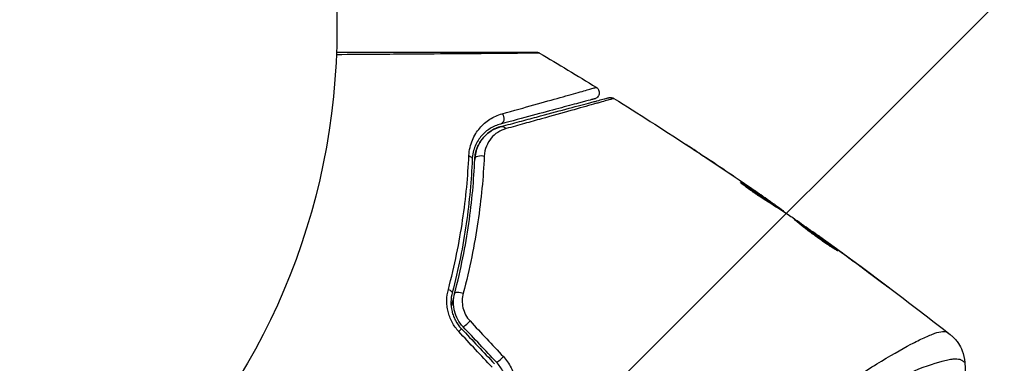
# Model space of a CAD drawing. Units: millimetres. Extents: x -4328 to 5566, y -5789 to 4745.
# Drawn here: x -2136 to -2059, y 1056 to 1083 of the extents above; entities that cross this region are included whole.
import ezdxf

# ---------------------------------------------------------------- set-up
doc = ezdxf.new("R2010")
doc.units = ezdxf.units.MM
doc.header["$LTSCALE"] = 20
doc.linetypes.add('HIDDEN', pattern=[9.525, 6.35, -3.175])
for name, color, linetype in [('2d', 230, 'Continuous'), ('EN16630-SafetyZone', 97, 'HIDDEN'), ('EN16630-TrainingSpace', 20, 'HIDDEN'), ('EN16630-TrainingSpace_Hatch', 20, 'Continuous')]:
    doc.layers.add(name, color=color, linetype=linetype)

msp = doc.modelspace()

# ---------------------------------------------------------------- hatches: boundary and pattern name
at = {"layer": 'EN16630-TrainingSpace_Hatch'}
h = msp.add_hatch(dxfattribs=at)
h.set_pattern_fill('ANSI31', color=256, scale=100)
h.paths.add_polyline_path([(1406.121, 295.726), (2602.057, 2367.149, 0.414214), (2510.551, 2708.655), (1090.489, 3528.528, 0.414214), (748.982, 3437.022), (-375.045, 1490.15), (-1085.549, 1490.15, 1.195727), (-3635.472, 541.004, 1.195727), (-1085.553, -408.15), (-233.072, -408.15, 0.066443), (-101.934, -390.646), (702.907, -1784.671, 0.21713), (534.094, -1905.079), (143.994, -2580.752), (46.712, -2749.25, 1.048537), (48.008, -4747.005, 1.048537), (1778.763, -3749.25), (1875.045, -3582.484), (2005.792, -3356.024, 2.668487), (2299.348, -2768.034, 0.255075), (2174.639, -2563.573), (1898.646, -2404.229), (4316.19, -2404.229, 0.414214), (4566.19, -2154.229), (4566.19, -1593.929, 0.414214), (4316.19, -1343.929), (2348.839, -1343.929, 0.041357), (2331.219, -1306.591)])

# ---------------------------------------------------------------- linework, layer by layer
at = {"layer": '2d'}
for p, q in [((-2081.986, 1071.759), (-2081.985, 1071.76)), ((-2079.191, 1069.729), (-2079.178, 1069.752)), ((-2078.28, 1069.181), (-2078.28, 1069.182)), ((-2078.253, 1069.229), (-2078.251, 1069.233)), ((-2077.227, 1068.517), (-2077.224, 1068.522)), ((-2076.942, 1068.19), (-2076.895, 1068.271)), ((-2076.815, 1068.108), (-2076.768, 1068.189)), ((-2076.078, 1067.631), (-2076.043, 1067.692)), ((-2075.94, 1067.541), (-2075.913, 1067.588)), ((-2073.239, 1065.672), (-2073.224, 1065.698)), ((-2072.331, 1065.025), (-2072.32, 1065.044)), ((-2071.498, 1064.417), (-2071.487, 1064.437)), ((-2068.222, 1061.978), (-2068.209, 1062))]:
    msp.add_line(p, q, dxfattribs=at)
msp.add_circle((-2164, 1082), 53, dxfattribs=at)
at = {"layer": '2d', "extrusion": (0, 0, -1)}
for centre, major_axis, ratio, start_param, end_param in [((-2098.282, 1074.905), (-0.129, 0.483), 0.77624, 1.045775, 3.141593), ((-2097.972, 1073.746), (-0.129, 0.483), 0.750634, 0, 1.073065), ((-2100.873, 1071.668), (-0.5, 0.021), 0.626901, 2.04353, 3.141593), ((-2099.674, 1071.619), (-0.5, 0.021), 0.647067, 0, 2.05214), ((-2102.43, 1061.295), (-0.484, 0.127), 0.365048, 1.86076, 3.141593), ((-2101.27, 1060.99), (-0.484, 0.127), 0.37544, 0, 1.866252)]:
    msp.add_ellipse(centre, major_axis=major_axis, ratio=ratio, start_param=start_param, end_param=end_param, dxfattribs=at)
at = {"layer": '2d'}
for centre, ratio, start_param, end_param in [((-2101.595, 1058.009), 0.095637, -1.180471, 0), ((-2100.721, 1058.831), 0.084811, 3.141593, 5.139984), ((-2098.103, 1056.045), 0.107057, 3.141593, 5.10976)]:
    msp.add_ellipse(centre, major_axis=(0.364, 0.342), ratio=ratio, start_param=start_param, end_param=end_param, dxfattribs=at)
for points, knots in [([(-2095.084, 1080.001), (-2095.084, 1080.002), (-2095.091, 1080.001), (-2095.116, 1080.001), (-2095.135, 1080.001), (-2095.184, 1080.001), (-2095.204, 1080.001), (-2095.24, 1080), (-2095.253, 1080), (-2095.274, 1080), (-2095.28, 1080), (-2095.305, 1079.999), (-2095.324, 1079.998), (-2095.395, 1079.996), (-2095.465, 1079.995), (-2095.643, 1079.993), (-2095.751, 1079.991), (-2096.125, 1079.986), (-2096.443, 1079.983), (-2097.191, 1079.976), (-2097.622, 1079.972), (-2098.341, 1079.965), (-2098.594, 1079.963), (-2099.116, 1079.959), (-2099.386, 1079.956), (-2100.779, 1079.945), (-2102.026, 1079.935), (-2104.044, 1079.921), (-2104.741, 1079.915), (-2106.183, 1079.905), (-2106.927, 1079.9), (-2108.773, 1079.887), (-2109.892, 1079.879), (-2111.043, 1079.871)], [0.04894221, 0.04894221, 0.04894221, 0.04894221, 0.05400595, 0.05400595, 0.06000661, 0.06000661, 0.06300694, 0.06300694, 0.0645071, 0.0645071, 0.06525719, 0.06525719, 0.06600727, 0.06600727, 0.06750743, 0.06750743, 0.0690076, 0.0690076, 0.07200793, 0.07200793, 0.07500826, 0.07500826, 0.07650842, 0.07650842, 0.07800859, 0.07800859, 0.08400925, 0.08400925, 0.08700958, 0.08700958, 0.09000991, 0.09000991, 0.0942987, 0.0942987, 0.0942987, 0.0942987]), ([(-2111.035, 1080.071), (-2109.973, 1080.071), (-2108.938, 1080.071), (-2107.173, 1080.071), (-2106.431, 1080.071), (-2104.992, 1080.071), (-2104.295, 1080.071), (-2102.279, 1080.071), (-2101.033, 1080.071), (-2099.639, 1080.071), (-2099.368, 1080.071), (-2098.845, 1080.071), (-2098.592, 1080.071), (-2097.872, 1080.071), (-2097.441, 1080.071), (-2096.692, 1080.071), (-2096.373, 1080.071), (-2095.999, 1080.071), (-2095.891, 1080.071), (-2095.715, 1080.071), (-2095.645, 1080.071), (-2095.576, 1080.071), (-2095.558, 1080.071), (-2095.534, 1080.071), (-2095.529, 1080.071), (-2095.508, 1080.071), (-2095.495, 1080.071), (-2095.458, 1080.071), (-2095.439, 1080.071), (-2095.39, 1080.071), (-2095.371, 1080.071), (-2095.346, 1080.071), (-2095.339, 1080.071), (-2095.339, 1080.071)], [0.00199215, 0.00199215, 0.00199215, 0.00199215, 0.00593492, 0.00593492, 0.00890238, 0.00890238, 0.01186983, 0.01186983, 0.01780475, 0.01780475, 0.01928848, 0.01928848, 0.02077221, 0.02077221, 0.02373967, 0.02373967, 0.02670713, 0.02670713, 0.02819086, 0.02819086, 0.02967459, 0.02967459, 0.03041645, 0.03041645, 0.03115832, 0.03115832, 0.03264205, 0.03264205, 0.0356095, 0.0356095, 0.04154442, 0.04154442, 0.04655541, 0.04655541, 0.04655541, 0.04655541]), ([(-2095.339, 1080.071), (-2095.319, 1080.071), (-2095.298, 1080.07), (-2095.257, 1080.065), (-2095.237, 1080.061), (-2095.171, 1080.045), (-2095.126, 1080.026), (-2095.084, 1080.002)], [0, 0, 0, 0, 0.00623098, 0.00623098, 0.01236613, 0.01236613, 0.0267126, 0.0267126, 0.0267126, 0.0267126]), ([(-2098.023, 1075.234), (-2097.12, 1075.484), (-2096.284, 1075.717), (-2094.756, 1076.143), (-2094.064, 1076.336), (-2093.149, 1076.592), (-2092.864, 1076.672), (-2092.341, 1076.819), (-2092.103, 1076.886), (-2091.476, 1077.064), (-2091.167, 1077.152), (-2090.889, 1077.234), (-2090.828, 1077.253), (-2090.785, 1077.267), (-2090.779, 1077.269), (-2090.763, 1077.273), (-2090.755, 1077.275), (-2090.717, 1077.286), (-2090.695, 1077.292), (-2090.664, 1077.301), (-2090.653, 1077.304), (-2090.639, 1077.308), (-2090.635, 1077.309), (-2090.635, 1077.309)], [0, 0, 0, 0, 0.00442189, 0.00442189, 0.00884378, 0.00884378, 0.01105473, 0.01105473, 0.01326567, 0.01326567, 0.01768756, 0.01768756, 0.01989851, 0.01989851, 0.02100398, 0.02100398, 0.02210946, 0.02210946, 0.02653135, 0.02653135, 0.03095324, 0.03095324, 0.03487156, 0.03487156, 0.03487156, 0.03487156]), ([(-2090.635, 1077.309), (-2090.589, 1077.281), (-2090.548, 1077.245), (-2090.489, 1077.175), (-2090.469, 1077.143), (-2090.427, 1077.06), (-2090.41, 1077.007), (-2090.398, 1076.92), (-2090.397, 1076.886), (-2090.402, 1076.798), (-2090.415, 1076.743), (-2090.448, 1076.662), (-2090.464, 1076.633), (-2090.513, 1076.56), (-2090.551, 1076.519), (-2090.621, 1076.466), (-2090.649, 1076.448), (-2090.707, 1076.42), (-2090.738, 1076.409), (-2090.768, 1076.401)], [0, 0, 0, 0, 0.0160982, 0.0160982, 0.0273872, 0.0273872, 0.0437918, 0.0437918, 0.0537994, 0.0537994, 0.0702343, 0.0702343, 0.0801047, 0.0801047, 0.0965426, 0.0965426, 0.1063997, 0.1063997, 0.11596, 0.11596, 0.11596, 0.11596]), ([(-2090.768, 1076.401), (-2090.768, 1076.401), (-2090.772, 1076.4), (-2090.786, 1076.396), (-2090.797, 1076.393), (-2090.828, 1076.385), (-2090.85, 1076.379), (-2090.887, 1076.369), (-2090.895, 1076.367), (-2090.912, 1076.362), (-2090.917, 1076.361), (-2090.958, 1076.35), (-2091.018, 1076.334), (-2091.294, 1076.26), (-2091.602, 1076.177), (-2092.229, 1076.009), (-2092.467, 1075.945), (-2092.991, 1075.805), (-2093.276, 1075.729), (-2094.192, 1075.483), (-2094.886, 1075.297), (-2096.415, 1074.888), (-2097.251, 1074.664), (-2098.153, 1074.422)], [0.03558387, 0.03558387, 0.03558387, 0.03558387, 0.03944311, 0.03944311, 0.04382568, 0.04382568, 0.04820825, 0.04820825, 0.04930389, 0.04930389, 0.05039953, 0.05039953, 0.05259082, 0.05259082, 0.05697338, 0.05697338, 0.05916467, 0.05916467, 0.06135595, 0.06135595, 0.06573852, 0.06573852, 0.07012109, 0.07012109, 0.07012109, 0.07012109]), ([(-2098.101, 1074.229), (-2097.607, 1074.361), (-2097.128, 1074.49), (-2096.203, 1074.737), (-2095.756, 1074.857), (-2094.475, 1075.2), (-2093.7, 1075.408), (-2092.327, 1075.776), (-2091.728, 1075.936), (-2091.11, 1076.102), (-2090.993, 1076.133), (-2090.773, 1076.192), (-2090.67, 1076.22), (-2090.385, 1076.296), (-2090.228, 1076.338), (-2089.982, 1076.404), (-2089.893, 1076.428), (-2089.813, 1076.45), (-2089.795, 1076.454), (-2089.777, 1076.459), (-2089.768, 1076.462), (-2089.725, 1076.473), (-2089.698, 1076.48), (-2089.661, 1076.49), (-2089.649, 1076.493), (-2089.634, 1076.497), (-2089.63, 1076.499), (-2089.63, 1076.499)], [0, 0, 0, 0, 0.00232139, 0.00232139, 0.00464279, 0.00464279, 0.00928557, 0.00928557, 0.01392836, 0.01392836, 0.01508906, 0.01508906, 0.01624975, 0.01624975, 0.01857115, 0.01857115, 0.02089254, 0.02089254, 0.02205324, 0.02205324, 0.02321393, 0.02321393, 0.02785672, 0.02785672, 0.03249951, 0.03249951, 0.03650692, 0.03650692, 0.03650692, 0.03650692]), ([(-2089.235, 1076.44), (-2089.235, 1076.44), (-2089.24, 1076.439), (-2089.255, 1076.434), (-2089.267, 1076.431), (-2089.304, 1076.42), (-2089.331, 1076.413), (-2089.374, 1076.401), (-2089.383, 1076.399), (-2089.402, 1076.392), (-2089.421, 1076.386), (-2089.503, 1076.361), (-2089.593, 1076.334), (-2089.841, 1076.262), (-2089.998, 1076.217), (-2090.283, 1076.136), (-2090.386, 1076.107), (-2090.606, 1076.045), (-2090.723, 1076.012), (-2091.341, 1075.838), (-2091.939, 1075.67), (-2093.311, 1075.286), (-2094.085, 1075.07), (-2095.366, 1074.714), (-2095.814, 1074.59), (-2096.74, 1074.332), (-2097.22, 1074.199), (-2097.715, 1074.062)], [0.03731319, 0.03731319, 0.03731319, 0.03731319, 0.04127808, 0.04127808, 0.04586454, 0.04586454, 0.05045099, 0.05045099, 0.0515976, 0.0515976, 0.05274422, 0.05274422, 0.05503744, 0.05503744, 0.05733067, 0.05733067, 0.05847728, 0.05847728, 0.0596239, 0.0596239, 0.06421035, 0.06421035, 0.0687968, 0.0687968, 0.07109003, 0.07109003, 0.07338326, 0.07338326, 0.07338326, 0.07338326]), ([(-2089.63, 1076.499), (-2089.612, 1076.503), (-2089.595, 1076.507), (-2089.559, 1076.512), (-2089.542, 1076.514), (-2089.49, 1076.517), (-2089.455, 1076.515), (-2089.356, 1076.499), (-2089.292, 1076.475), (-2089.235, 1076.44)], [0, 0, 0, 0, 0.00538742, 0.00538742, 0.01071259, 0.01071259, 0.02094238, 0.02094238, 0.04085719, 0.04085719, 0.04085719, 0.04085719]), ([(-2100.634, 1071.938), (-2100.614, 1072.393), (-2100.513, 1072.796), (-2100.209, 1073.523), (-2100.011, 1073.837), (-2099.664, 1074.245), (-2099.54, 1074.37), (-2099.275, 1074.602), (-2099.134, 1074.707), (-2098.694, 1074.99), (-2098.375, 1075.136), (-2098.023, 1075.234)], [0, 0, 0, 0, 0.001734759, 0.001734759, 0.003469518, 0.003469518, 0.004336898, 0.004336898, 0.005204278, 0.005204278, 0.006939037, 0.006939037, 0.006939037, 0.006939037]), ([(-2098.153, 1074.422), (-2098.452, 1074.342), (-2098.721, 1074.222), (-2099.218, 1073.911), (-2099.444, 1073.718), (-2099.838, 1073.265), (-2100.008, 1073.003), (-2100.269, 1072.388), (-2100.357, 1072.044), (-2100.374, 1071.648)], [0, 0, 0, 0, 0.001613359, 0.001613359, 0.003226717, 0.003226717, 0.004840076, 0.004840076, 0.006453435, 0.006453435, 0.006453435, 0.006453435]), ([(-2098.101, 1074.229), (-2098.368, 1074.157), (-2098.611, 1074.051), (-2099.062, 1073.775), (-2099.27, 1073.605), (-2099.551, 1073.293), (-2099.639, 1073.179), (-2099.801, 1072.932), (-2099.874, 1072.8), (-2100.001, 1072.511), (-2100.055, 1072.356), (-2100.138, 1072.018), (-2100.166, 1071.836), (-2100.174, 1071.639)], [0, 0, 0, 0, 0.001574347, 0.001574347, 0.003148693, 0.003148693, 0.003935866, 0.003935866, 0.00472304, 0.00472304, 0.005510213, 0.005510213, 0.006297386, 0.006297386, 0.006297386, 0.006297386]), ([(-2100.174, 1071.639), (-2100.167, 1071.808), (-2100.145, 1071.97), (-2100.076, 1072.282), (-2100.03, 1072.431), (-2099.86, 1072.851), (-2099.709, 1073.099), (-2099.433, 1073.429), (-2099.333, 1073.532), (-2099.12, 1073.72), (-2099.007, 1073.804), (-2098.652, 1074.032), (-2098.392, 1074.151), (-2098.101, 1074.229)], [0, 0, 0, 0, 0.000615532, 0.000615532, 0.001231063, 0.001231063, 0.002462127, 0.002462127, 0.003077658, 0.003077658, 0.00369319, 0.00369319, 0.004924253, 0.004924253, 0.004924253, 0.004924253]), ([(-2097.715, 1074.062), (-2097.956, 1073.995), (-2098.17, 1073.895), (-2098.56, 1073.64), (-2098.736, 1073.483), (-2099.037, 1073.121), (-2099.163, 1072.916), (-2099.354, 1072.449), (-2099.418, 1072.186), (-2099.431, 1071.896)], [0, 0, 0, 0, 0.001123405, 0.001123405, 0.002246811, 0.002246811, 0.003370216, 0.003370216, 0.004493621, 0.004493621, 0.004493621, 0.004493621]), ([(-2082.411, 1072.041), (-2082.573, 1072.149), (-2082.727, 1072.251), (-2083.014, 1072.441), (-2083.14, 1072.525), (-2083.354, 1072.666), (-2083.437, 1072.721), (-2083.522, 1072.778), (-2083.543, 1072.792), (-2083.572, 1072.811), (-2083.579, 1072.816), (-2083.579, 1072.816)], [0, 0, 0, 0, 0.000583833, 0.000583833, 0.001167665, 0.001167665, 0.001751498, 0.001751498, 0.002043414, 0.002043414, 0.00233533, 0.00233533, 0.00233533, 0.00233533]), ([(-2083.579, 1072.816), (-2083.579, 1072.816), (-2083.568, 1072.809), (-2083.526, 1072.781), (-2083.494, 1072.76), (-2083.37, 1072.678), (-2083.247, 1072.597), (-2083.021, 1072.448), (-2082.938, 1072.392), (-2082.764, 1072.277), (-2082.672, 1072.216), (-2082.479, 1072.088), (-2082.382, 1072.024), (-2082.185, 1071.892), (-2082.084, 1071.826), (-2081.985, 1071.76)], [0.00233533, 0.00233533, 0.00233533, 0.00233533, 0.002690934, 0.002690934, 0.003046538, 0.003046538, 0.003757746, 0.003757746, 0.00411335, 0.00411335, 0.004468954, 0.004468954, 0.004824559, 0.004824559, 0.005180163, 0.005180163, 0.005180163, 0.005180163]), ([(-2102.248, 1061.427), (-2101.75, 1063.304), (-2101.385, 1065.119), (-2100.863, 1068.626), (-2100.707, 1070.318), (-2100.634, 1071.938)], [0, 0, 0, 0, 0.00615511, 0.00615511, 0.01231023, 0.01231023, 0.01231023, 0.01231023]), ([(-2100.374, 1071.648), (-2100.44, 1070.03), (-2100.59, 1068.341), (-2101.098, 1064.844), (-2101.456, 1063.036), (-2101.947, 1061.168)], [0, 0, 0, 0, 0.0061147, 0.0061147, 0.01222939, 0.01222939, 0.01222939, 0.01222939]), ([(-2101.753, 1061.117), (-2101.256, 1063.012), (-2100.896, 1064.837), (-2100.388, 1068.349), (-2100.24, 1070.036), (-2100.174, 1071.639)], [0, 0, 0, 0, 0.00623929, 0.00623929, 0.01247858, 0.01247858, 0.01247858, 0.01247858]), ([(-2099.431, 1071.896), (-2099.505, 1070.252), (-2099.663, 1068.525), (-2100.195, 1064.931), (-2100.569, 1063.064), (-2101.083, 1061.127)], [0, 0, 0, 0, 0.00637549, 0.00637549, 0.01275098, 0.01275098, 0.01275098, 0.01275098]), ([(-2077.203, 1068.348), (-2077.326, 1068.421), (-2077.521, 1068.542), (-2077.985, 1068.851), (-2078.242, 1069.029), (-2078.721, 1069.374), (-2078.933, 1069.533), (-2079.232, 1069.76), (-2079.315, 1069.823), (-2079.312, 1069.829)], [0, 0, 0, 0, 0.000902006, 0.000902006, 0.001804012, 0.001804012, 0.002706017, 0.002706017, 0.003608023, 0.003608023, 0.003608023, 0.003608023]), ([(-2079.178, 1069.752), (-2078.794, 1069.51), (-2078.411, 1069.267), (-2077.65, 1068.774), (-2077.272, 1068.523), (-2076.895, 1068.271)], [0, 0, 0, 0, 0.00293865, 0.00293865, 0.005877301, 0.005877301, 0.005877301, 0.005877301]), ([(-2077.054, 1068.395), (-2077.244, 1068.529), (-2077.463, 1068.682), (-2077.959, 1069.027), (-2078.223, 1069.209), (-2078.502, 1069.401)], [0, 0, 0, 0, 0.001013144, 0.001013144, 0.002026288, 0.002026288, 0.002026288, 0.002026288]), ([(-2077.092, 1068.282), (-2077.421, 1068.502), (-2077.75, 1068.719), (-2078.169, 1068.991), (-2078.257, 1069.047), (-2078.345, 1069.104)], [0.000382019, 0.000382019, 0.000382019, 0.000382019, 0.002938651, 0.002938651, 0.003618023, 0.003618023, 0.003618023, 0.003618023]), ([(-2077.224, 1068.522), (-2077.084, 1068.426), (-2076.95, 1068.332), (-2076.692, 1068.152), (-2076.574, 1068.069), (-2076.256, 1067.845), (-2076.105, 1067.738), (-2076.043, 1067.692)], [0, 0, 0, 0, 0.000502062, 0.000502062, 0.001004123, 0.001004123, 0.002008246, 0.002008246, 0.002008246, 0.002008246]), ([(-2075.33, 1067.14), (-2075.639, 1067.345), (-2075.951, 1067.548), (-2076.418, 1067.851), (-2076.574, 1067.952), (-2076.886, 1068.154), (-2077.043, 1068.254), (-2077.203, 1068.348)], [0, 0, 0, 0, 0.00236764, 0.00236764, 0.00355146, 0.00355146, 0.00473528, 0.00473528, 0.00473528, 0.00473528]), ([(-2076.895, 1068.271), (-2076.842, 1068.235), (-2076.806, 1068.211), (-2076.766, 1068.186), (-2076.763, 1068.185), (-2076.805, 1068.218), (-2076.902, 1068.288), (-2077.054, 1068.395)], [0, 0, 0, 0, 0.000405243, 0.000405243, 0.000810487, 0.000810487, 0.001620974, 0.001620974, 0.001620974, 0.001620974]), ([(-2071.646, 1064.453), (-2071.648, 1064.451), (-2071.66, 1064.456), (-2071.708, 1064.481), (-2071.744, 1064.501), (-2071.88, 1064.58), (-2072.014, 1064.663), (-2072.26, 1064.821), (-2072.351, 1064.88), (-2072.542, 1065.007), (-2072.642, 1065.075), (-2072.852, 1065.22), (-2072.962, 1065.297), (-2073.182, 1065.453), (-2073.293, 1065.533), (-2073.517, 1065.697), (-2073.627, 1065.779), (-2073.843, 1065.941), (-2073.949, 1066.021), (-2074.152, 1066.177), (-2074.248, 1066.251), (-2074.429, 1066.392), (-2074.515, 1066.46), (-2074.669, 1066.581), (-2074.737, 1066.635), (-2074.859, 1066.732), (-2074.911, 1066.773), (-2075.037, 1066.872), (-2075.081, 1066.908), (-2075.078, 1066.912)], [0.006585482, 0.006585482, 0.006585482, 0.006585482, 0.006997131, 0.006997131, 0.00740878, 0.00740878, 0.008232078, 0.008232078, 0.008643727, 0.008643727, 0.009055376, 0.009055376, 0.009467025, 0.009467025, 0.009878674, 0.009878674, 0.010290323, 0.010290323, 0.010701972, 0.010701972, 0.011113622, 0.011113622, 0.011525271, 0.011525271, 0.01193692, 0.01193692, 0.012348569, 0.012348569, 0.013171867, 0.013171867, 0.013171867, 0.013171867]), ([(-2075.078, 1066.912), (-2075.077, 1066.915), (-2075.064, 1066.909), (-2075.018, 1066.882), (-2074.983, 1066.861), (-2074.894, 1066.804), (-2074.84, 1066.768), (-2074.712, 1066.683), (-2074.638, 1066.633), (-2074.397, 1066.467), (-2074.203, 1066.333), (-2073.788, 1066.04), (-2073.562, 1065.88), (-2073.228, 1065.639), (-2073.114, 1065.558), (-2072.896, 1065.399), (-2072.79, 1065.322), (-2072.584, 1065.171), (-2072.484, 1065.098), (-2072.301, 1064.961), (-2072.215, 1064.898), (-2072.057, 1064.779), (-2071.987, 1064.726), (-2071.865, 1064.632), (-2071.813, 1064.592), (-2071.729, 1064.525), (-2071.697, 1064.5), (-2071.656, 1064.465), (-2071.645, 1064.455), (-2071.646, 1064.453)], [0, 0, 0, 0, 0.000411593, 0.000411593, 0.000823185, 0.000823185, 0.001234778, 0.001234778, 0.00164637, 0.00164637, 0.002469556, 0.002469556, 0.003292741, 0.003292741, 0.003704333, 0.003704333, 0.004115926, 0.004115926, 0.004527519, 0.004527519, 0.004939111, 0.004939111, 0.005350704, 0.005350704, 0.005762297, 0.005762297, 0.006173889, 0.006173889, 0.006585482, 0.006585482, 0.006585482, 0.006585482]), ([(-2072.428, 1064.932), (-2072.433, 1064.935), (-2072.438, 1064.939), (-2072.535, 1065.011), (-2072.632, 1065.082), (-2072.838, 1065.233), (-2072.946, 1065.312), (-2073.164, 1065.47), (-2073.275, 1065.55), (-2073.501, 1065.712), (-2073.612, 1065.792), (-2073.832, 1065.948), (-2073.941, 1066.025), (-2074.066, 1066.114), (-2074.087, 1066.129), (-2074.108, 1066.143)], [0.008624974, 0.008624974, 0.008624974, 0.008624974, 0.008646106, 0.008646106, 0.009057633, 0.009057633, 0.009469161, 0.009469161, 0.009880688, 0.009880688, 0.010292215, 0.010292215, 0.010703743, 0.010703743, 0.010787378, 0.010787378, 0.010787378, 0.010787378]), ([(-2073.224, 1065.698), (-2073.224, 1065.698), (-2073.203, 1065.684), (-2073.123, 1065.626), (-2073.062, 1065.582), (-2072.906, 1065.47), (-2072.81, 1065.4), (-2072.586, 1065.238), (-2072.46, 1065.146), (-2072.32, 1065.044)], [0, 0, 0, 0, 0.000630277, 0.000630277, 0.001260554, 0.001260554, 0.00189083, 0.00189083, 0.002521107, 0.002521107, 0.002521107, 0.002521107]), ([(-2068.209, 1062), (-2068.075, 1061.9), (-2067.955, 1061.808), (-2067.803, 1061.692), (-2067.758, 1061.657), (-2067.678, 1061.596), (-2067.644, 1061.569), (-2067.562, 1061.505), (-2067.534, 1061.482), (-2067.535, 1061.478), (-2067.565, 1061.498), (-2067.648, 1061.558), (-2067.683, 1061.583), (-2067.764, 1061.641), (-2067.81, 1061.675), (-2067.912, 1061.75), (-2067.969, 1061.791), (-2068.089, 1061.879), (-2068.153, 1061.926), (-2068.354, 1062.075), (-2068.497, 1062.181), (-2068.786, 1062.397), (-2068.929, 1062.504), (-2069.063, 1062.605)], [0, 0, 0, 0, 0.0005365, 0.0005365, 0.00080475, 0.00080475, 0.001072999, 0.001072999, 0.001609499, 0.001609499, 0.002145999, 0.002145999, 0.002414249, 0.002414249, 0.002682498, 0.002682498, 0.002950748, 0.002950748, 0.003218998, 0.003218998, 0.003755498, 0.003755498, 0.004291997, 0.004291997, 0.004291997, 0.004291997]), ([(-2101.427, 1058.107), (-2101.635, 1058.33), (-2101.81, 1058.575), (-2102.024, 1058.978), (-2102.088, 1059.118), (-2102.194, 1059.4), (-2102.238, 1059.544), (-2102.307, 1059.835), (-2102.332, 1059.983), (-2102.364, 1060.28), (-2102.37, 1060.427), (-2102.362, 1060.864), (-2102.321, 1061.152), (-2102.248, 1061.427)], [0, 0, 0, 0, 0.000905823, 0.000905823, 0.001358734, 0.001358734, 0.001811646, 0.001811646, 0.002264557, 0.002264557, 0.002717468, 0.002717468, 0.003623291, 0.003623291, 0.003623291, 0.003623291]), ([(-2101.947, 1061.168), (-2102.007, 1060.937), (-2102.041, 1060.695), (-2102.048, 1060.203), (-2102.021, 1059.947), (-2101.931, 1059.576), (-2101.893, 1059.453), (-2101.801, 1059.213), (-2101.746, 1059.093), (-2101.56, 1058.75), (-2101.409, 1058.541), (-2101.231, 1058.351)], [0, 0, 0, 0, 0.000784153, 0.000784153, 0.001568305, 0.001568305, 0.001960381, 0.001960381, 0.002352458, 0.002352458, 0.00313661, 0.00313661, 0.00313661, 0.00313661]), ([(-2101.753, 1061.117), (-2101.789, 1060.981), (-2101.825, 1060.846), (-2101.917, 1060.509), (-2101.973, 1060.308), (-2102.03, 1060.107)], [0.01258207, 0.01258207, 0.01258207, 0.01258207, 0.013033445, 0.013033445, 0.013701326, 0.013701326, 0.013701326, 0.013701326]), ([(-2101.085, 1058.488), (-2101.251, 1058.664), (-2101.392, 1058.86), (-2101.62, 1059.279), (-2101.707, 1059.506), (-2101.792, 1059.85), (-2101.813, 1059.966), (-2101.84, 1060.2), (-2101.846, 1060.318), (-2101.843, 1060.668), (-2101.812, 1060.895), (-2101.753, 1061.117)], [0, 0, 0, 0, 0.000725564, 0.000725564, 0.001451129, 0.001451129, 0.001813911, 0.001813911, 0.002176693, 0.002176693, 0.002902258, 0.002902258, 0.002902258, 0.002902258]), ([(-2101.083, 1061.127), (-2101.131, 1060.946), (-2101.158, 1060.76), (-2101.165, 1060.376), (-2101.145, 1060.18), (-2101.056, 1059.798), (-2100.985, 1059.608), (-2100.798, 1059.256), (-2100.681, 1059.092), (-2100.544, 1058.944)], [0, 0, 0, 0, 0.000597748, 0.000597748, 0.001195497, 0.001195497, 0.001793245, 0.001793245, 0.002390993, 0.002390993, 0.002390993, 0.002390993]), ([(-2087.352, 1037.747), (-2086.819, 1038.669), (-2086.25, 1039.553), (-2085.061, 1041.253), (-2084.441, 1042.072), (-2083.15, 1043.647), (-2082.474, 1044.406), (-2081.123, 1045.832), (-2080.443, 1046.506), (-2079.081, 1047.787), (-2078.398, 1048.394), (-2077.038, 1049.552), (-2076.359, 1050.105), (-2074.374, 1051.663), (-2073.108, 1052.576), (-2071.321, 1053.808), (-2070.743, 1054.194), (-2069.629, 1054.919), (-2069.091, 1055.259), (-2067.573, 1056.193), (-2066.681, 1056.705), (-2065.537, 1057.312), (-2065.189, 1057.487), (-2064.56, 1057.776), (-2064.278, 1057.892), (-2063.799, 1058.057), (-2063.6, 1058.106), (-2063.361, 1058.129), (-2063.291, 1058.128), (-2063.173, 1058.108), (-2063.125, 1058.09), (-2063.087, 1058.062)], [0.05076767, 0.05076767, 0.05076767, 0.05076767, 0.05394202, 0.05394202, 0.05711637, 0.05711637, 0.06029071, 0.06029071, 0.06346506, 0.06346506, 0.06663941, 0.06663941, 0.06981375, 0.06981375, 0.07616245, 0.07616245, 0.0793368, 0.0793368, 0.08251114, 0.08251114, 0.08885984, 0.08885984, 0.09203418, 0.09203418, 0.09520853, 0.09520853, 0.09838288, 0.09838288, 0.09997005, 0.09997005, 0.10155723, 0.10155723, 0.10155723, 0.10155723]), ([(-2063.087, 1058.062), (-2063, 1057.998), (-2062.945, 1057.96), (-2062.859, 1057.898), (-2062.833, 1057.88), (-2062.824, 1057.872)], [-0.00000006, -0.00000006, -0.00000006, -0.00000006, 0.002721433, 0.002721433, 0.005417431, 0.005417431, 0.005417431, 0.005417431]), ([(-2062.824, 1057.872), (-2062.804, 1057.857), (-2062.778, 1057.836), (-2062.715, 1057.783), (-2062.687, 1057.758), (-2062.616, 1057.694), (-2062.573, 1057.653), (-2062.485, 1057.562), (-2062.438, 1057.511), (-2062.318, 1057.37), (-2062.247, 1057.276), (-2062.062, 1056.999), (-2061.961, 1056.806), (-2061.768, 1056.312), (-2061.699, 1055.996), (-2061.681, 1055.681)], [0, 0, 0, 0, 0.0303793, 0.0303793, 0.0488644, 0.0488644, 0.0695773, 0.0695773, 0.0911715, 0.0911715, 0.1269498, 0.1269498, 0.1917837, 0.1917837, 0.2864069, 0.2864069, 0.2864069, 0.2864069]), ([(-2097.928, 1056.142), (-2097.686, 1055.882), (-2097.485, 1055.593), (-2097.247, 1055.116), (-2097.179, 1054.951), (-2097.068, 1054.617), (-2097.025, 1054.447), (-2096.962, 1054.1), (-2096.943, 1053.923), (-2096.929, 1053.574), (-2096.935, 1053.4), (-2096.987, 1052.881), (-2097.07, 1052.539), (-2097.197, 1052.215)], [0, 0, 0, 0, 0.001055909, 0.001055909, 0.001583863, 0.001583863, 0.002111817, 0.002111817, 0.002639772, 0.002639772, 0.003167726, 0.003167726, 0.004223634, 0.004223634, 0.004223634, 0.004223634]), ([(-2061.681, 1055.68), (-2061.681, 1055.681), (-2061.682, 1055.683), (-2061.692, 1055.7), (-2061.725, 1055.726), (-2061.808, 1055.784), (-2061.84, 1055.803), (-2061.905, 1055.841), (-2061.93, 1055.857), (-2061.984, 1055.886), (-2062.015, 1055.897), (-2062.184, 1055.943), (-2062.373, 1055.956), (-2062.73, 1055.92), (-2062.863, 1055.9), (-2063.153, 1055.844), (-2063.311, 1055.807), (-2064.161, 1055.584), (-2065.02, 1055.279), (-2066.542, 1054.634), (-2067.088, 1054.388), (-2068.256, 1053.828), (-2068.88, 1053.513), (-2070.822, 1052.48), (-2072.213, 1051.669), (-2074.412, 1050.241), (-2075.163, 1049.728), (-2076.315, 1048.89), (-2076.703, 1048.6), (-2077.477, 1048.003), (-2077.865, 1047.695), (-2079.026, 1046.74), (-2079.799, 1046.061), (-2080.95, 1044.969), (-2081.333, 1044.592), (-2082.094, 1043.811), (-2082.474, 1043.405), (-2083.586, 1042.155), (-2084.292, 1041.278), (-2085.298, 1039.9), (-2085.625, 1039.43), (-2086.258, 1038.466), (-2086.563, 1037.972), (-2086.858, 1037.462)], [0.16993444, 0.16993444, 0.16993444, 0.16993444, 0.17051597, 0.17051597, 0.17403725, 0.17403725, 0.17579789, 0.17579789, 0.17667821, 0.17667821, 0.17755853, 0.17755853, 0.18107982, 0.18107982, 0.18284046, 0.18284046, 0.1846011, 0.1846011, 0.19164367, 0.19164367, 0.19516496, 0.19516496, 0.19868624, 0.19868624, 0.20572881, 0.20572881, 0.2092501, 0.2092501, 0.21101074, 0.21101074, 0.21277138, 0.21277138, 0.21629267, 0.21629267, 0.21805331, 0.21805331, 0.21981395, 0.21981395, 0.22333524, 0.22333524, 0.22509588, 0.22509588, 0.22685652, 0.22685652, 0.22685652, 0.22685652]), ([(-2097.819, 1052.344), (-2097.711, 1052.62), (-2097.641, 1052.913), (-2097.599, 1053.357), (-2097.596, 1053.505), (-2097.609, 1053.805), (-2097.627, 1053.956), (-2097.683, 1054.253), (-2097.721, 1054.398), (-2097.818, 1054.685), (-2097.878, 1054.826), (-2098.085, 1055.234), (-2098.259, 1055.481), (-2098.467, 1055.703)], [0, 0, 0, 0, 0.000915866, 0.000915866, 0.001373799, 0.001373799, 0.001831733, 0.001831733, 0.002289666, 0.002289666, 0.002747599, 0.002747599, 0.003663465, 0.003663465, 0.003663465, 0.003663465])]:
    msp.add_open_spline(points, degree=3, knots=knots, dxfattribs=at)
for points in [[(-2095.084, 1080.002), (-2093.593, 1079.117), (-2092.11, 1078.219), (-2090.635, 1077.309)], [(-2089.235, 1076.44), (-2087.325, 1075.246), (-2085.429, 1074.031), (-2083.547, 1072.795)], [(-2078.502, 1069.401), (-2079.798, 1070.291), (-2081.101, 1071.172), (-2082.411, 1072.041)], [(-2081.985, 1071.76), (-2080.734, 1070.927), (-2079.489, 1070.084), (-2078.251, 1069.233)], [(-2079.312, 1069.829), (-2079.31, 1069.832), (-2079.264, 1069.806), (-2079.178, 1069.752)], [(-2078.251, 1069.233), (-2077.909, 1068.998), (-2077.567, 1068.761), (-2077.224, 1068.522)], [(-2076.811, 1068.115), (-2076.745, 1068.07), (-2076.68, 1068.024), (-2076.614, 1067.978)], [(-2076.043, 1067.692), (-2075.954, 1067.626), (-2075.911, 1067.592), (-2075.913, 1067.588)], [(-2075.937, 1067.547), (-2075.938, 1067.545), (-2075.931, 1067.538), (-2075.918, 1067.527)], [(-2075.196, 1067.048), (-2075.253, 1067.088), (-2075.3, 1067.12), (-2075.33, 1067.14)], [(-2072.396, 1065.072), (-2073.325, 1065.737), (-2074.259, 1066.395), (-2075.196, 1067.048)], [(-2073.063, 1065.583), (-2069.595, 1063.087), (-2066.181, 1060.516), (-2062.824, 1057.872)], [(-2072.039, 1064.814), (-2072.157, 1064.9), (-2072.285, 1064.992), (-2072.396, 1065.072)], [(-2072.32, 1065.044), (-2072.059, 1064.855), (-2071.782, 1064.653), (-2071.487, 1064.437)], [(-2071.811, 1064.647), (-2071.886, 1064.702), (-2071.962, 1064.757), (-2072.039, 1064.814)], [(-2069.063, 1062.605), (-2069.975, 1063.291), (-2070.891, 1063.972), (-2071.811, 1064.647)], [(-2071.487, 1064.437), (-2070.388, 1063.633), (-2069.296, 1062.821), (-2068.209, 1062)], [(-2101.231, 1058.351), (-2100.357, 1057.422), (-2099.485, 1056.493), (-2098.613, 1055.566)], [(-2098.467, 1055.703), (-2099.339, 1056.63), (-2100.212, 1057.559), (-2101.085, 1058.488)], [(-2100.544, 1058.944), (-2099.671, 1058.009), (-2098.799, 1057.075), (-2097.928, 1056.142)], [(-2098.811, 1055.304), (-2099.682, 1056.237), (-2100.554, 1057.171), (-2101.427, 1058.107)], [(-2061.681, 1055.679), (-2061.681, 1055.679), (-2061.681, 1055.679), (-2061.681, 1055.68)], [(-2061.681, 1055.679), (-2061.613, 1054.47), (-2061.602, 1053.261), (-2061.645, 1052.043)]]:
    msp.add_open_spline(points, degree=3, dxfattribs=at)
at = {"layer": 'EN16630-SafetyZone', "flags": 128}
msp.add_lwpolyline([(2560.822, 295.726), (3718.083, 2300.161, 0.414214), (3443.564, 3324.68), (1157.476, 4644.554, 0.414214), (132.957, 4370.035), (-410.893, 3428.06, 0.12129), (-1112.621, 3279.944, 0.04523), (-1347.164, 3144.53, 0.05592), (-1600.924, 2926.637, 0.691306), (-4191.517, 541.005, 0.843009), (-1034.569, -1408.15), (-669.178, -1408.15), (-527.907, -1652.839, 0.113883), (-474.837, -2325.298, 0.786119), (-231.001, -5230.264, 0.362215), (1652.856, -5607.341, 0.495534), (5003.74, -3404.229), (5066.19, -3404.229, 0.414214), (5566.19, -2904.229, 0), (5566.19, -2904.229), (5566.19, -843.929, 0.414214), (5066.19, -343.929), (2930.126, -343.929), (2560.822, 295.726)], format="xyb", close=True, dxfattribs=at)
at = {"layer": 'EN16630-TrainingSpace', "flags": 128}
msp.add_lwpolyline([(2602.057, 2367.149), (1406.121, 295.726), (2331.219, -1306.591, -0.041357), (2348.839, -1343.929), (4316.19, -1343.929, -0.414214), (4566.19, -1593.929), (4566.19, -2154.229, -0.414214), (4316.19, -2404.229), (2264.341, -2404.229), (2174.639, -2563.573, -0.255075), (2299.348, -2768.034, -2.668487), (2005.792, -3356.024), (1875.045, -3582.484), (1778.763, -3749.25, -1.048537), (48.008, -4747.005, -1.048537), (46.712, -2749.25), (143.994, -2580.752), (534.094, -1905.079, -0.21713), (702.907, -1784.671), (-101.934, -390.646, -0.066443), (-233.072, -408.15), (-1085.553, -408.15, -1.195727), (-3635.472, 541.004, -1.195727), (-1085.549, 1490.15), (-375.045, 1490.15), (748.982, 3437.022, -0.414214), (1090.489, 3528.528), (2510.551, 2708.655, -0.414214)], format="xyb", close=True, dxfattribs=at)

doc.saveas('drawing.dxf')
